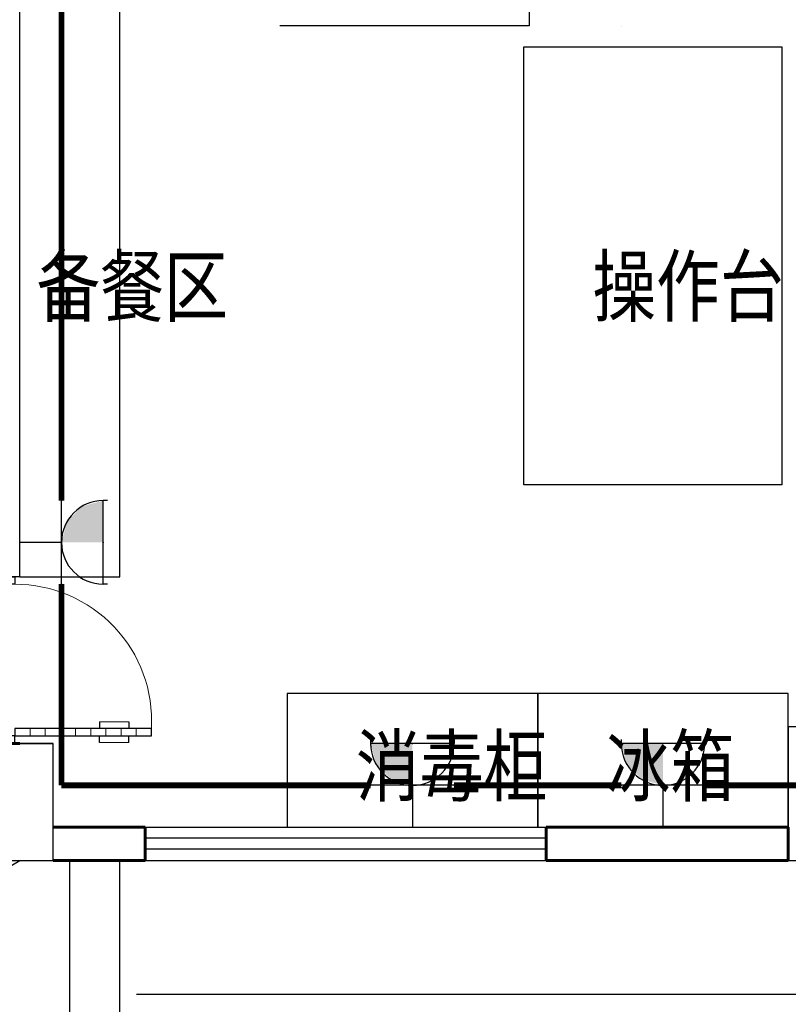
# Model space of a CAD drawing. Extents: x 881396 to 2188473, y 250936 to 1613514.
# Drawn here: x 994160 to 998760, y 503645 to 509539 of the extents above; entities that cross this region are included whole.
import ezdxf

# ---------------------------------------------------------------- set-up
doc = ezdxf.new("R2010")
doc.units = 0
doc.header["$LTSCALE"] = 1000
doc.header["$MEASUREMENT"] = 0
for name, color, linetype in [('COLUMN', 9, 'Continuous'), ('DIM-箱柜', 3, 'Continuous'), ('DIM_SYMB', 3, 'Continuous'), ('DOOR_FIRE', 4, 'Continuous'), ('EQUIP-插座', 3, 'Continuous'), ('EQUIP-照明', 3, 'Continuous'), ('PUB_TEXT', 7, 'Continuous'), ('WINDOW', 4, 'Continuous'), ('WIRE-插座', 5, 'Continuous'), ('图层1', 7, 'Continuous')]:
    doc.layers.add(name, color=color, linetype=linetype)
doc.layers.add('WALL', color=9, linetype='Continuous', lineweight=60)
doc.styles.add('_TWT_PIPEDN', font='SIMPLEX', dxfattribs={"width": 0.8, "height": 3.5, "bigfont": 'HZTXT'})
doc.styles.get("Standard").update_dxf_attribs({"font": 'gbenor.shx', "bigfont": 'gbcbig.shx'})

# ---------------------------------------------------------------- blocks, each defined once
blk = doc.blocks.new('$DorLib2D$00000010')
for p, q in [((0.4098, 0.8883), (0.4098, 0.071)), ((0.4552, 0.8883), (0.4098, 0.8883)), ((0.4552, 0.071), (0.4552, 0.8883)), ((0.3714, 0.7527), (0.4098, 0.7527)), ((0.4936, 0.7527), (0.4552, 0.7527)), ((0.3714, 0.578), (0.4098, 0.578)), ((0.4936, 0.578), (0.4552, 0.578)), ((-0.4982, 0.071), (-0.4528, 0.071)), ((-0.4982, -0.0198), (-0.4982, 0.071)), ((-0.4528, 0.071), (-0.4528, 0.0256)), ((0.4098, 0.071), (0.4552, 0.071)), ((0.5006, 0.071), (0.4552, 0.071)), ((0.4552, 0.071), (0.4552, 0.0256)), ((0.5006, -0.0198), (0.5006, 0.071)), ((-0.4528, 0.0256), (-0.4074, 0.0256)), ((-0.4074, 0.0256), (-0.4074, -0.0198)), ((0.4098, 0.0256), (0.4098, -0.0198)), ((0.4552, 0.0256), (0.4098, 0.0256)), ((-0.4074, -0.0198), (-0.4982, -0.0198)), ((-0.4982, -0.0198), (-0.4982, -0.0198)), ((0.4098, -0.0198), (0.5006, -0.0198)), ((0.5006, -0.0198), (0.5006, -0.0198))]:
    blk.add_line(p, q)
at = {"lineweight": 13}
for p, q in [((0.4552, 0.7975), (0.4098, 0.7975)), ((0.3714, 0.7527), (0.3714, 0.578)), ((0.4936, 0.7527), (0.4936, 0.578)), ((0.4552, 0.7067), (0.4098, 0.7067)), ((0.4552, 0.6159), (0.4098, 0.6159)), ((0.4552, 0.5251), (0.4098, 0.5251)), ((0.4552, 0.4343), (0.4098, 0.4343)), ((0.4552, 0.3435), (0.4098, 0.3435)), ((0.4552, 0.2527), (0.4098, 0.2527)), ((0.4552, 0.1619), (0.4098, 0.1619))]:
    blk.add_line(p, q, dxfattribs=at)
blk.add_arc((0.3644, 0.0723), 0.8172, 86.81519, 180.08849, dxfattribs=at)
blk = doc.blocks.new('$TCHSYS$WIN2D')
for p, q in [((-0.5, 0.5), (0.5, 0.5)), ((-0.5, 0.5), (-0.5, -0.5)), ((0.5, 0.5), (0.5, -0.5)), ((0.5, 0.1667), (-0.5, 0.1667)), ((0.5, -0.1667), (-0.5, -0.1667)), ((-0.5, -0.5), (0.5, -0.5))]:
    blk.add_line(p, q)
blk = doc.blocks.new('_FZH')
blk.add_lwpolyline([(-0.5, -0.5), (0.5, -0.5), (0.5, 0.5), (-0.5, 0.5)], close=True)
at = {"layer": '图层1'}
for p, q in [((-0.5, 0.5), (0.5, 0.5)), ((-0.5, -0.5), (-0.5, 0.5)), ((0.5, -0.5), (0.5, 0.5)), ((-0.5, -0.5), (0.5, -0.5))]:
    blk.add_line(p, q, dxfattribs=at)
blk = doc.blocks.new('$equip$00001239')
for p, q in [((-0.5, 1.05), (-0.5, 1)), ((0.5, 1), (-0.5, 1)), ((0.5, 1.05), (0.5, 1)), ((0.5, 0.5), (-0.5, 0.5)), ((0, 0.5), (0, 0))]:
    blk.add_line(p, q)
blk.add_arc((0, 1), 0.5, 180, 0)
for points in [[(0, 0.75), (-0.433, 0.75), (0, 1), (-0.5, 1)], [(0, 0.567), (-0.25, 0.567), (0, 0.75), (-0.433, 0.75)], [(0, 0.5), (0, 0.5), (0, 0.567), (-0.25, 0.567)]]:
    blk.add_solid(points)
at = {"layer": 'EQUIP-照明'}
for p in [(0, 1), (-0.5, 0.5), (0.5, 0.5), (0, 0)]:
    blk.add_point(p, dxfattribs=at)
at = {"layer": 'EQUIP-照明', "flags": 9}
blk.add_attdef('A', (0, 0), '', height=0.00002, dxfattribs=at)

msp = doc.modelspace()

# ---------------------------------------------------------------- linework, layer by layer
at = {"layer": 'DIM-箱柜'}
for p, q in [((997210.2, 510205.8), (997210.2, 509502)), ((997210.2, 509502), (995716.2, 509502))]:
    msp.add_line(p, q, dxfattribs=at)
at = {"layer": 'DIM_SYMB', "color": 251}
msp.add_line((997763.8, 509501), (997763.8, 509501), dxfattribs=at)
at = {"layer": 'WALL', "color": 251}
for p, q in [((994160.3, 505206.4), (993960.3, 505206.4)), ((994160.3, 505205.8), (994160.3, 505206.4)), ((994910.3, 504705.8), (994360.3, 504705.8)), ((994910.3, 504505.8), (994910.3, 504705.8)), ((998760.3, 504705.8), (997310.3, 504705.8)), ((997310.3, 504705.8), (997310.3, 504505.8)), ((998760.3, 504505.8), (998760.3, 504705.8)), ((994360.3, 504505.8), (994910.3, 504505.8)), ((997310.3, 504505.8), (998760.3, 504505.8))]:
    msp.add_line(p, q, dxfattribs=at)
at = {"layer": 'WIRE-插座', "linetype": 'Continuous', "const_width": 35}
for points in [[(994410.3, 506659.9), (994410.3, 510172.1)], [(994410.3, 506159.9), (994410.3, 504955.1)], [(994410.3, 504955.1), (996260.3, 504955.8)], [(997760.3, 504955.8), (996760.3, 504955.8)], [(998260.3, 504955.8), (1001160.3, 504955.8)]]:
    msp.add_lwpolyline(points, dxfattribs=at)
at = {"layer": '图层1', "color": 251}
for points in [[(977960.3, 510805.8), (975410.3, 510805.8), (977960.3, 504505.8), (979960.3, 504505.8), (979960.3, 501205.8), (988560.3, 501205.8), (994160.3, 504505.8), (1002160.3, 504505.8), (1002160.3, 516705.8), (977960.3, 516705.8), (977960.3, 510805.8)], [(994160.3, 506204.6), (994760.3, 506204.6), (994760.3, 510505.8)], [(994760.3, 504505.8), (1002160.3, 504505.8), (1002160.3, 510505.8)], [(994860.3, 503705.8), (1002960.3, 503705.8), (1002960.3, 510505.8)], [(1001960.3, 509505.8), (1001160.3, 509505.8), (1001160.3, 505305.8), (998760.3, 505305.8), (998760.3, 504705.8)], [(997260.3, 504705.8), (997260.3, 505505.8), (995760.3, 505505.8), (995760.3, 504705.8), (997260.3, 504705.8)], [(998760.3, 504705.8), (998760.3, 505505.8), (997260.3, 505505.8), (997260.3, 504705.8), (998760.3, 504705.8)], [(988560.3, 500905.8), (994460.3, 500905.8), (994460.3, 504505.8)], [(988560.3, 500605.8), (994760.3, 500605.8), (994760.3, 504505.8)]]:
    msp.add_lwpolyline(points, dxfattribs=at)
msp.add_lwpolyline([(997177.3, 509377), (998722.3, 509377), (998722.3, 506753.8), (997177.3, 506753.8)], close=True, dxfattribs=at)

# ---------------------------------------------------------------- block references
at = {"layer": 'COLUMN', "color": 251, "xscale": 600, "yscale": 700, "zscale": 700}
msp.add_blockref('_FZH', (994060.3, 504855.8), dxfattribs=at)
at = {"layer": 'DOOR_FIRE', "color": 251, "zscale": 200}
for name, p, xscale, yscale, rotation in [('$TCHSYS$WIN2D', (994060.3, 508280.2), 4151.194743227563, -200, 90.00000000001772), ('$DorLib2D$00000010', (994060.3, 505706.4), -1000, -1000, 90.00000000001775)]:
    msp.add_blockref(name, p, dxfattribs=dict(at, xscale=xscale, yscale=yscale, rotation=rotation))
at = {"layer": 'EQUIP-插座', "xscale": 500, "yscale": 500, "zscale": 500, "rotation": 270}
msp.add_blockref('$equip$00001239', (994160.3, 506409.9), dxfattribs=at)
at = {"layer": 'EQUIP-插座', "xscale": 500, "yscale": 500, "zscale": 500}
for p in [(996510.3, 504705.8), (998010.3, 504705.8)]:
    msp.add_blockref('$equip$00001239', p, dxfattribs=at)
at = {"layer": 'WINDOW', "color": 251, "xscale": 2400, "yscale": 200, "zscale": 2400}
msp.add_blockref('$TCHSYS$WIN2D', (996110.3, 504605.8), dxfattribs=at)

# ---------------------------------------------------------------- texts
at = {"layer": 'PUB_TEXT', "color": 251, "style": '_TWT_PIPEDN', "width": 0.8}
for s, p in [('备餐区', (994260.4, 507767.9)), ('操作台', (997586.9, 507767.9)), ('消毒柜', (996172.3, 504896.5)), ('冰箱', (997672.3, 504896.5))]:
    msp.add_text(s, height=350, dxfattribs=at).set_placement(p)

doc.saveas('drawing.dxf')
